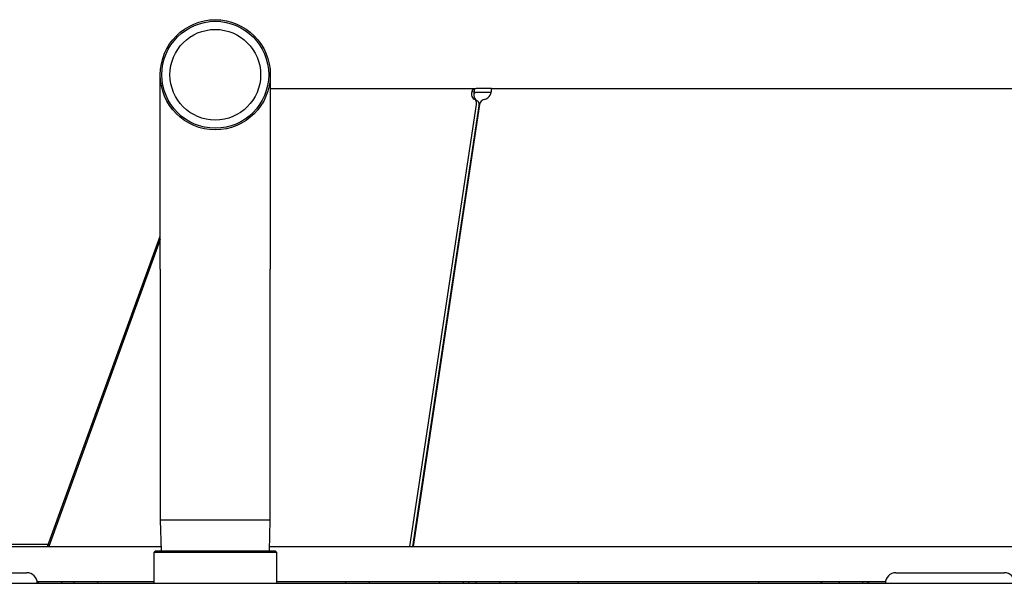
# Model space of a CAD drawing. Extents: x 529 to 6186, y 416 to 3614.
# Drawn here: x 2485 to 2789, y 3440 to 3614 of the extents above; entities that cross this region are included whole.
import ezdxf

# ---------------------------------------------------------------- set-up
doc = ezdxf.new("R2010")
doc.units = 0
doc.layers.get('0').update_dxf_attribs({"linetype": 'CONTINUOUS'})

msp = doc.modelspace()

# ---------------------------------------------------------------- linework, layer by layer
at = {"color": 3, "linetype": 'CONTINUOUS'}
for p, q in [((2528, 3536.68), (2528, 3596.68)), ((2562, 3596.68), (2562, 3536.68)), ((2562, 3592.48), (2625.62, 3592.48)), ((2625, 3592.33), (2624.74, 3592.15)), ((2625.62, 3592.48), (2625, 3592.33)), ((2625, 3592.33), (2625, 3591.28)), ((2630.25, 3592.48), (2625.62, 3592.48)), ((2630.29, 3592.47), (2630.25, 3592.48)), ((2630.25, 3592.48), (2821.53, 3592.48)), ((2630.3, 3592.41), (2630.29, 3592.47)), ((2630.29, 3592.33), (2630.3, 3592.41)), ((2630.29, 3591.64), (2630.29, 3592.33)), ((2624.3, 3591.64), (2624.1, 3590.9)), ((2624.1, 3590.9), (2624.14, 3590.43)), ((2624.14, 3590.43), (2624.24, 3590)), ((2624.24, 3590), (2624.42, 3589.63)), ((2624.5, 3591.92), (2624.3, 3591.64)), ((2624.3, 3591.64), (2625, 3591.28)), ((2624.42, 3589.63), (2624.67, 3589.33)), ((2624.74, 3592.15), (2624.5, 3591.92)), ((2624.67, 3589.33), (2624.97, 3589.12)), ((2625, 3591.28), (2624.91, 3590.75)), ((2624.91, 3590.75), (2624.91, 3590.25)), ((2624.91, 3590.25), (2624.98, 3589.78)), ((2624.92, 3590.8), (2624.94, 3590.84)), ((2624.92, 3590.78), (2624.92, 3590.8)), ((2624.94, 3590.84), (2624.96, 3590.88)), ((2624.96, 3590.88), (2624.98, 3590.91)), ((2624.98, 3590.91), (2625.01, 3590.95)), ((2624.98, 3589.78), (2625.13, 3589.38)), ((2625.01, 3590.95), (2625.03, 3590.98)), ((2625.03, 3590.98), (2625.06, 3591.02)), ((2625.06, 3591.02), (2625.08, 3591.05)), ((2625.08, 3591.05), (2625.11, 3591.08)), ((2625.11, 3591.08), (2625.14, 3591.1)), ((2625.13, 3589.38), (2625.35, 3589.04)), ((2625.14, 3591.1), (2625.17, 3591.13)), ((2625.17, 3591.13), (2625.2, 3591.15)), ((2625.2, 3591.15), (2625.23, 3591.17)), ((2625.23, 3591.17), (2625.27, 3591.19)), ((2625.27, 3591.19), (2625.3, 3591.21)), ((2625.3, 3591.21), (2625.34, 3591.23)), ((2625.34, 3591.23), (2625.38, 3591.24)), ((2625.38, 3591.24), (2625.41, 3591.25)), ((2625.41, 3591.25), (2625.44, 3591.26)), ((2625.44, 3591.26), (2625.46, 3591.26)), ((2625.46, 3591.26), (2625.5, 3591.27)), ((2625.5, 3591.27), (2625.53, 3591.27)), ((2625.53, 3591.27), (2625.57, 3591.28)), ((2625.57, 3591.28), (2625.59, 3591.28)), ((2625.59, 3591.28), (2625.62, 3591.28)), ((2625.62, 3591.28), (2630.25, 3591.28)), ((2628.11, 3589.07), (2628.65, 3589.27)), ((2628.65, 3589.27), (2629.15, 3589.57)), ((2629.15, 3589.57), (2629.57, 3589.95)), ((2629.57, 3589.95), (2629.91, 3590.4)), ((2629.91, 3590.4), (2630.14, 3590.9)), ((2630.14, 3590.9), (2630.29, 3591.64)), ((2605.12, 3451.08), (2625.69, 3587.53)), ((2605.98, 3451.08), (2626.49, 3587.12)), ((2626.66, 3587.53), (2606.09, 3451.08)), ((2624.97, 3589.12), (2625.07, 3589.07)), ((2625.14, 3589.04), (2625.07, 3589.07)), ((2625.34, 3588.9), (2625.14, 3589.04)), ((2625.94, 3588.63), (2625.14, 3589.04)), ((2625.5, 3588.7), (2625.34, 3588.9)), ((2625.35, 3589.04), (2625.64, 3588.79)), ((2625.62, 3588.46), (2625.5, 3588.7)), ((2625.7, 3588.18), (2625.62, 3588.46)), ((2625.69, 3587.53), (2625.72, 3587.86)), ((2625.72, 3587.86), (2625.7, 3588.18)), ((2626.14, 3588.49), (2625.94, 3588.63)), ((2626.3, 3588.29), (2626.14, 3588.49)), ((2626.42, 3588.05), (2626.3, 3588.29)), ((2626.49, 3587.77), (2626.42, 3588.05)), ((2626.52, 3587.45), (2626.49, 3587.77)), ((2626.49, 3587.12), (2626.52, 3587.45)), ((2626.75, 3587.88), (2626.66, 3587.53)), ((2626.92, 3588.21), (2626.75, 3587.88)), ((2627.14, 3588.5), (2626.92, 3588.21)), ((2627.42, 3588.75), (2627.14, 3588.5)), ((2627.75, 3588.94), (2627.42, 3588.75)), ((2628.11, 3589.07), (2627.75, 3588.94)), ((2493.13, 3451.08), (2528, 3546.88)), ((2528, 3545.78), (2493.53, 3451.08)), ((2528, 3536.68), (2528, 3459.13)), ((2562, 3459.13), (2562, 3536.68)), ((2562, 3459.13), (2528, 3459.13)), ((2528, 3459.13), (2528.29, 3449.68)), ((2561.71, 3449.68), (2562, 3459.13)), ((2493.35, 3451.68), (2468.45, 3451.68)), ((2468.45, 3451.08), (2528.25, 3451.08)), ((2526.5, 3449.68), (2526, 3449.18)), ((2526.5, 3449.68), (2527.05, 3449.68)), ((2527.05, 3449.68), (2563.5, 3449.68)), ((2561.75, 3451.08), (2839.2, 3451.08)), ((2564, 3449.18), (2563.5, 3449.68)), ((2526.57, 3449.18), (2526, 3449.18)), ((2526, 3449.18), (2526, 3439.68)), ((2564, 3449.18), (2526.57, 3449.18)), ((2564, 3439.68), (2564, 3449.18)), ((2470, 3442.93), (2486.75, 3442.93)), ((2755.25, 3442.93), (2772, 3442.93)), ((2772, 3442.93), (2788.75, 3442.93)), ((2772, 3442.93), (2788.75, 3442.93)), ((2191.6, 3439.68), (3178.4, 3439.68)), ((2526, 3440.08), (2489.98, 3440.08)), ((2752.02, 3440.08), (2564, 3440.08)), ((2623.23, 3440.08), (2623.23, 3439.68)), ((2625.45, 3440.08), (2625.45, 3439.68)), ((2632.77, 3440.08), (2632.77, 3439.68)), ((2637.87, 3440.08), (2637.87, 3439.68)), ((2732.13, 3440.08), (2732.13, 3439.68)), ((2732.28, 3440.08), (2732.28, 3439.68)), ((2737.78, 3440.08), (2737.78, 3439.68)), ((2744.95, 3440.08), (2744.95, 3439.68)), ((2746.62, 3440.08), (2746.62, 3439.68)), ((2746.77, 3440.08), (2746.77, 3439.68))]:
    msp.add_line(p, q, dxfattribs=at)
for radius in [17, 16.5, 14]:
    msp.add_circle((2545, 3596.68), radius, dxfattribs=at)
for centre, radius, start, end in [((2486.75, 3439.68), 3.25, 0, 90), ((2755.25, 3439.68), 3.25, 90, 180), ((2755.25, 3439.68), 3.25, 90, 180), ((2788.75, 3439.68), 3.25, 0, 90), ((2491.45, 3439.64), 1.24, 159.1369, 178.0398), ((2496.42, 3439.64), 1.24, 1.9602, 20.8631), ((2502.51, 3439.64), 1.24, 159.1369, 178.0398), ((2507.48, 3439.64), 1.24, 1.9602, 20.8631), ((2586.49, 3439.64), 1.24, 159.1369, 178.0398), ((2591.46, 3439.64), 1.24, 1.9602, 20.8631), ((2615.51, 3439.64), 1.24, 159.1369, 178.0398), ((2620.48, 3439.64), 1.24, 1.9602, 20.8631), ((2653.62, 3441.68), 4, 329.9999, 336.4217), ((2716.38, 3441.68), 4, 203.5783, 210.0001)]:
    msp.add_arc(centre, radius, start, end, dxfattribs=at)

doc.saveas('drawing.dxf')
